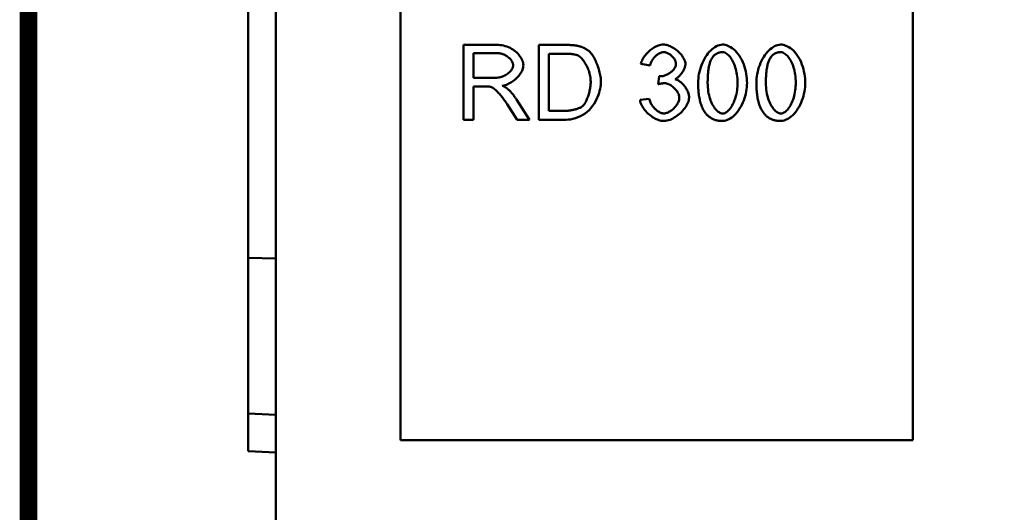
# Model space of a CAD drawing. Extents: x 253 to 23772, y -5812 to 6405.
# Drawn here: x 4901 to 5689, y 3801 to 4195 of the extents above; entities that cross this region are included whole.
import ezdxf

# ---------------------------------------------------------------- set-up
doc = ezdxf.new("R2010")
doc.units = 0
doc.header["$LTSCALE"] = 20
doc.header["$MEASUREMENT"] = 0
doc.linetypes.add('AUSGEZOGEN', pattern=[0, 0, 0])
for name, color, linetype in [('AM_BOR', 7, 'CONTINUOUS'), ('BEMASS', 3, 'CONTINUOUS'), ('DUENN-18', 94, 'CONTINUOUS'), ('KOPF', 12, 'AUSGEZOGEN'), ('SICHTBAR', 7, 'CONTINUOUS')]:
    doc.layers.add(name, color=color, linetype=linetype)

# ---------------------------------------------------------------- blocks, each defined once
blk = doc.blocks.new('RA_A4_AM')
at = {"layer": 'KOPF', "const_width": 0.7}
blk.add_lwpolyline([(207.311, 3), (13, 3), (13, 44), (13, 296), (207.3, 296), (207.3, 44), (207.3, 3)], dxfattribs=at)

msp = doc.modelspace()

# ---------------------------------------------------------------- linework, layer by layer
at = {"layer": 'BEMASS', "color": 1}
msp.add_lwpolyline([(4914.375, 63.943), (8794.149, 63.943), (8794.149, 6352.071), (4914.375, 6352.071)], close=True, dxfattribs=at)
at = {"layer": 'DUENN-18', "linetype": 'Continuous', "lineweight": 50}
for p, q in [((5282.951, 4175.264), (5256.335, 4175.264)), ((5256.335, 4175.264), (5256.335, 4115.264)), ((5337.417, 4175.264), (5316.746, 4175.264)), ((5316.746, 4175.264), (5316.746, 4115.264)), ((5264.292, 4148.786), (5264.292, 4168.633)), ((5264.292, 4168.633), (5283.271, 4168.633)), ((5324.704, 4122.353), (5324.704, 4168.176)), ((5324.704, 4168.176), (5337.326, 4168.176)), ((5398.378, 4159.944), (5405.74, 4158.618)), ((5281.35, 4148.786), (5264.292, 4148.786)), ((5412.966, 4150.158), (5412.189, 4143.709)), ((5264.292, 4115.264), (5264.292, 4141.926)), ((5264.292, 4141.926), (5273.484, 4141.926)), ((5309.155, 4115.264), (5298.774, 4131.591)), ((5405.009, 4132.139), (5397.646, 4131.179)), ((5291.274, 4127.749), (5299.231, 4115.264)), ((5337.509, 4122.353), (5324.704, 4122.353)), ((5256.335, 4115.264), (5264.292, 4115.264)), ((5299.231, 4115.264), (5309.155, 4115.264)), ((5316.746, 4115.264), (5338.423, 4115.264))]:
    msp.add_line(p, q, dxfattribs=at).dxf.unprotected_set("ltscale", 0)
for points in [[(5304.307, 4158.892), (5304.238, 4159.896), (5304.049, 4160.892), (5303.772, 4161.858), (5303.418, 4162.805), (5303, 4163.723), (5302.516, 4164.63), (5301.957, 4165.542), (5301.322, 4166.453), (5300.611, 4167.356), (5299.825, 4168.243), (5298.965, 4169.109), (5298.037, 4169.939), (5297.044, 4170.73), (5295.985, 4171.474), (5294.862, 4172.168), (5293.676, 4172.805), (5292.426, 4173.382), (5291.129, 4173.888), (5289.807, 4174.313), (5288.465, 4174.658), (5287.106, 4174.925), (5285.732, 4175.114), (5284.346, 4175.227), (5282.951, 4175.264)], [(5348.118, 4174.395), (5347.687, 4174.491), (5347.247, 4174.579), (5346.8, 4174.66), (5346.347, 4174.733), (5345.892, 4174.799), (5345.435, 4174.859), (5344.98, 4174.913), (5344.528, 4174.962), (5344.081, 4175.005), (5343.641, 4175.043), (5343.205, 4175.077), (5342.765, 4175.108), (5342.322, 4175.135), (5341.877, 4175.16), (5341.429, 4175.181), (5340.981, 4175.2), (5340.531, 4175.216), (5340.082, 4175.23), (5339.633, 4175.241), (5339.185, 4175.25), (5338.739, 4175.256), (5338.295, 4175.261), (5337.854, 4175.264), (5337.417, 4175.264)], [(5356.899, 4170.097), (5356.583, 4170.362), (5356.263, 4170.62), (5355.937, 4170.87), (5355.606, 4171.113), (5355.27, 4171.348), (5354.929, 4171.575), (5354.583, 4171.795), (5354.232, 4172.007), (5353.877, 4172.212), (5353.516, 4172.41), (5353.151, 4172.6), (5352.781, 4172.783), (5352.408, 4172.958), (5352.031, 4173.125), (5351.651, 4173.285), (5351.269, 4173.437), (5350.884, 4173.582), (5350.496, 4173.719), (5350.105, 4173.849), (5349.712, 4173.972), (5349.317, 4174.088), (5348.919, 4174.197), (5348.52, 4174.3), (5348.118, 4174.395)], [(5366.365, 4145.584), (5366.342, 4146.586), (5366.275, 4147.626), (5366.164, 4148.699), (5366.013, 4149.801), (5365.822, 4150.926), (5365.594, 4152.069), (5365.331, 4153.224), (5365.035, 4154.387), (5364.706, 4155.553), (5364.348, 4156.715), (5363.963, 4157.869), (5363.551, 4159.01), (5363.115, 4160.133), (5362.657, 4161.232), (5362.178, 4162.302), (5361.681, 4163.337), (5361.168, 4164.334), (5360.639, 4165.286), (5360.098, 4166.188), (5359.546, 4167.036), (5358.963, 4167.852), (5358.323, 4168.657), (5357.633, 4169.416), (5356.899, 4170.097)], [(5416.442, 4175.493), (5415.373, 4175.435), (5414.312, 4175.272), (5413.27, 4175.022), (5412.248, 4174.695), (5411.245, 4174.301), (5410.27, 4173.852), (5409.317, 4173.351), (5408.382, 4172.8), (5407.469, 4172.204), (5406.581, 4171.566), (5405.722, 4170.893), (5404.896, 4170.189), (5404.106, 4169.458), (5403.35, 4168.698), (5402.63, 4167.911), (5401.95, 4167.102), (5401.315, 4166.272), (5400.727, 4165.426), (5400.191, 4164.566), (5399.71, 4163.694), (5399.278, 4162.792), (5398.905, 4161.863), (5398.601, 4160.912), (5398.378, 4159.944)], [(5405.74, 4158.618), (5405.871, 4159.31), (5406.05, 4159.993), (5406.272, 4160.663), (5406.534, 4161.318), (5406.832, 4161.958), (5407.163, 4162.583), (5407.525, 4163.191), (5407.914, 4163.78), (5408.333, 4164.354), (5408.779, 4164.912), (5409.25, 4165.451), (5409.745, 4165.968), (5410.262, 4166.462), (5410.797, 4166.929), (5411.35, 4167.367), (5411.915, 4167.772), (5412.487, 4168.138), (5413.062, 4168.463), (5413.639, 4168.746), (5414.215, 4168.985), (5414.79, 4169.179), (5415.378, 4169.327), (5415.976, 4169.423), (5416.579, 4169.456)], [(5434.003, 4159.944), (5433.945, 4160.749), (5433.769, 4161.635), (5433.473, 4162.593), (5433.067, 4163.583), (5432.579, 4164.55), (5432.028, 4165.482), (5431.425, 4166.377), (5430.762, 4167.255), (5430.038, 4168.117), (5429.257, 4168.957), (5428.423, 4169.771), (5427.541, 4170.554), (5426.612, 4171.303), (5425.642, 4172.01), (5424.655, 4172.66), (5423.664, 4173.247), (5422.675, 4173.767), (5421.695, 4174.222), (5420.731, 4174.61), (5419.788, 4174.928), (5418.878, 4175.177), (5418.013, 4175.353), (5417.199, 4175.458), (5416.442, 4175.493)], [(5416.579, 4169.456), (5417.201, 4169.422), (5417.819, 4169.323), (5418.427, 4169.17), (5419.019, 4168.971), (5419.599, 4168.73), (5420.165, 4168.453), (5420.713, 4168.145), (5421.243, 4167.81), (5421.76, 4167.446), (5422.264, 4167.055), (5422.752, 4166.64), (5423.221, 4166.202), (5423.669, 4165.744), (5424.093, 4165.269), (5424.491, 4164.778), (5424.859, 4164.276), (5425.193, 4163.766), (5425.493, 4163.251), (5425.754, 4162.733), (5425.975, 4162.214), (5426.154, 4161.695), (5426.291, 4161.165), (5426.38, 4160.626), (5426.411, 4160.081)], [(5463.774, 4175.493), (5462.477, 4175.396), (5461.202, 4175.123), (5459.966, 4174.704), (5458.775, 4174.162), (5457.625, 4173.509), (5456.481, 4172.732), (5455.345, 4171.83), (5454.225, 4170.804), (5453.126, 4169.656), (5452.064, 4168.399), (5451.052, 4167.046), (5450.093, 4165.605), (5449.192, 4164.08), (5448.351, 4162.478), (5447.576, 4160.805), (5446.869, 4159.065), (5446.239, 4157.278), (5445.694, 4155.475), (5445.235, 4153.667), (5444.861, 4151.862), (5444.571, 4150.07), (5444.365, 4148.298), (5444.242, 4146.556), (5444.201, 4144.853)], [(5455.588, 4165.112), (5455.823, 4165.436), (5456.069, 4165.753), (5456.324, 4166.061), (5456.59, 4166.359), (5456.866, 4166.648), (5457.154, 4166.926), (5457.452, 4167.193), (5457.761, 4167.447), (5458.08, 4167.688), (5458.407, 4167.913), (5458.743, 4168.124), (5459.089, 4168.319), (5459.443, 4168.499), (5459.807, 4168.663), (5460.179, 4168.812), (5460.555, 4168.942), (5460.935, 4169.056), (5461.319, 4169.153), (5461.706, 4169.233), (5462.096, 4169.298), (5462.489, 4169.348), (5462.884, 4169.383), (5463.282, 4169.404), (5463.682, 4169.411)], [(5463.682, 4169.411), (5464.574, 4169.317), (5465.435, 4169.06), (5466.251, 4168.677), (5467.022, 4168.195), (5467.748, 4167.636), (5468.423, 4167.021), (5469.061, 4166.355), (5469.687, 4165.612), (5470.3, 4164.796), (5470.895, 4163.908), (5471.471, 4162.949), (5472.023, 4161.922), (5472.549, 4160.827), (5473.045, 4159.668), (5473.509, 4158.445), (5473.938, 4157.16), (5474.328, 4155.815), (5474.676, 4154.411), (5474.979, 4152.95), (5475.233, 4151.434), (5475.437, 4149.865), (5475.587, 4148.244), (5475.679, 4146.572), (5475.71, 4144.853)], [(5483.301, 4144.853), (5483.263, 4146.566), (5483.146, 4148.341), (5482.949, 4150.165), (5482.669, 4152.024), (5482.303, 4153.905), (5481.85, 4155.794), (5481.307, 4157.677), (5480.672, 4159.54), (5479.941, 4161.372), (5479.112, 4163.159), (5478.183, 4164.889), (5477.155, 4166.541), (5476.069, 4168.051), (5474.942, 4169.41), (5473.783, 4170.623), (5472.598, 4171.693), (5471.4, 4172.625), (5470.206, 4173.416), (5469.03, 4174.07), (5467.881, 4174.594), (5466.771, 4174.993), (5465.709, 4175.273), (5464.706, 4175.439), (5463.774, 4175.493)], [(5510.375, 4175.493), (5509.077, 4175.396), (5507.803, 4175.123), (5506.566, 4174.704), (5505.376, 4174.162), (5504.226, 4173.509), (5503.081, 4172.732), (5501.946, 4171.83), (5500.826, 4170.804), (5499.726, 4169.656), (5498.665, 4168.399), (5497.652, 4167.046), (5496.694, 4165.605), (5495.792, 4164.08), (5494.952, 4162.478), (5494.176, 4160.805), (5493.47, 4159.065), (5492.839, 4157.278), (5492.295, 4155.475), (5491.836, 4153.667), (5491.462, 4151.862), (5491.172, 4150.07), (5490.966, 4148.298), (5490.842, 4146.556), (5490.801, 4144.853)], [(5502.189, 4165.112), (5502.424, 4165.436), (5502.669, 4165.753), (5502.925, 4166.061), (5503.19, 4166.359), (5503.467, 4166.648), (5503.754, 4166.926), (5504.053, 4167.193), (5504.362, 4167.447), (5504.68, 4167.688), (5505.008, 4167.913), (5505.344, 4168.124), (5505.689, 4168.319), (5506.044, 4168.499), (5506.408, 4168.663), (5506.78, 4168.812), (5507.156, 4168.942), (5507.536, 4169.056), (5507.919, 4169.153), (5508.306, 4169.233), (5508.696, 4169.298), (5509.089, 4169.348), (5509.485, 4169.383), (5509.883, 4169.404), (5510.283, 4169.411)], [(5510.283, 4169.411), (5511.174, 4169.317), (5512.036, 4169.06), (5512.852, 4168.677), (5513.623, 4168.195), (5514.349, 4167.636), (5515.024, 4167.021), (5515.662, 4166.355), (5516.288, 4165.612), (5516.9, 4164.796), (5517.496, 4163.908), (5518.071, 4162.949), (5518.624, 4161.922), (5519.149, 4160.827), (5519.646, 4159.668), (5520.11, 4158.445), (5520.538, 4157.16), (5520.928, 4155.815), (5521.276, 4154.411), (5521.579, 4152.95), (5521.834, 4151.434), (5522.038, 4149.865), (5522.187, 4148.244), (5522.279, 4146.572), (5522.31, 4144.853)], [(5529.902, 4144.853), (5529.864, 4146.566), (5529.747, 4148.341), (5529.55, 4150.165), (5529.269, 4152.024), (5528.904, 4153.905), (5528.451, 4155.794), (5527.908, 4157.677), (5527.272, 4159.54), (5526.542, 4161.372), (5525.713, 4163.159), (5524.783, 4164.889), (5523.755, 4166.541), (5522.67, 4168.051), (5521.543, 4169.41), (5520.383, 4170.623), (5519.199, 4171.693), (5518.001, 4172.625), (5516.807, 4173.416), (5515.63, 4174.07), (5514.481, 4174.594), (5513.371, 4174.993), (5512.309, 4175.273), (5511.307, 4175.439), (5510.375, 4175.493)], [(5283.271, 4168.633), (5284.062, 4168.608), (5284.849, 4168.533), (5285.63, 4168.41), (5286.403, 4168.242), (5287.165, 4168.03), (5287.916, 4167.777), (5288.654, 4167.483), (5289.376, 4167.15), (5290.079, 4166.781), (5290.761, 4166.378), (5291.418, 4165.943), (5292.043, 4165.482), (5292.632, 4164.998), (5293.185, 4164.494), (5293.698, 4163.972), (5294.169, 4163.436), (5294.596, 4162.888), (5294.976, 4162.331), (5295.306, 4161.77), (5295.583, 4161.206), (5295.806, 4160.642), (5295.975, 4160.07), (5296.083, 4159.485), (5296.121, 4158.892)], [(5337.326, 4168.176), (5337.759, 4168.175), (5338.197, 4168.171), (5338.639, 4168.165), (5339.085, 4168.155), (5339.532, 4168.143), (5339.982, 4168.127), (5340.432, 4168.107), (5340.881, 4168.084), (5341.33, 4168.057), (5341.776, 4168.025), (5342.22, 4167.989), (5342.66, 4167.949), (5343.095, 4167.903), (5343.525, 4167.853), (5343.954, 4167.797), (5344.381, 4167.734), (5344.806, 4167.664), (5345.227, 4167.586), (5345.642, 4167.501), (5346.049, 4167.407), (5346.447, 4167.305), (5346.834, 4167.193), (5347.209, 4167.072), (5347.57, 4166.941)], [(5347.57, 4166.941), (5348.224, 4166.638), (5348.897, 4166.223), (5349.585, 4165.702), (5350.281, 4165.081), (5350.955, 4164.394), (5351.596, 4163.663), (5352.199, 4162.904), (5352.763, 4162.13), (5353.31, 4161.317), (5353.841, 4160.462), (5354.356, 4159.566), (5354.85, 4158.633), (5355.321, 4157.667), (5355.767, 4156.67), (5356.184, 4155.647), (5356.57, 4154.599), (5356.922, 4153.531), (5357.237, 4152.444), (5357.512, 4151.341), (5357.744, 4150.227), (5357.93, 4149.105), (5358.066, 4147.977), (5358.151, 4146.848), (5358.179, 4145.722)], [(5451.792, 4144.853), (5451.797, 4145.863), (5451.811, 4146.866), (5451.834, 4147.86), (5451.868, 4148.844), (5451.912, 4149.817), (5451.967, 4150.778), (5452.034, 4151.726), (5452.113, 4152.66), (5452.204, 4153.578), (5452.307, 4154.479), (5452.424, 4155.363), (5452.554, 4156.228), (5452.698, 4157.072), (5452.857, 4157.896), (5453.03, 4158.698), (5453.219, 4159.476), (5453.423, 4160.229), (5453.644, 4160.958), (5453.888, 4161.679), (5454.162, 4162.399), (5454.466, 4163.109), (5454.804, 4163.803), (5455.178, 4164.473), (5455.588, 4165.112)], [(5498.393, 4144.853), (5498.397, 4145.863), (5498.411, 4146.866), (5498.435, 4147.86), (5498.468, 4148.844), (5498.513, 4149.817), (5498.568, 4150.778), (5498.635, 4151.726), (5498.713, 4152.66), (5498.804, 4153.578), (5498.908, 4154.479), (5499.024, 4155.363), (5499.155, 4156.228), (5499.299, 4157.072), (5499.457, 4157.896), (5499.631, 4158.698), (5499.819, 4159.476), (5500.024, 4160.229), (5500.244, 4160.958), (5500.489, 4161.679), (5500.762, 4162.399), (5501.067, 4163.109), (5501.405, 4163.803), (5501.778, 4164.473), (5502.189, 4165.112)], [(5296.121, 4158.892), (5296.07, 4158.264), (5295.935, 4157.646), (5295.736, 4157.047), (5295.485, 4156.465), (5295.189, 4155.9), (5294.837, 4155.328), (5294.429, 4154.752), (5293.964, 4154.177), (5293.442, 4153.606), (5292.864, 4153.046), (5292.239, 4152.507), (5291.569, 4151.994), (5290.854, 4151.507), (5290.096, 4151.051), (5289.297, 4150.627), (5288.458, 4150.24), (5287.587, 4149.893), (5286.703, 4149.595), (5285.811, 4149.344), (5284.914, 4149.141), (5284.017, 4148.985), (5283.121, 4148.874), (5282.231, 4148.808), (5281.35, 4148.786)], [(5287.432, 4142.566), (5288.535, 4142.76), (5289.623, 4143.03), (5290.691, 4143.369), (5291.737, 4143.773), (5292.76, 4144.235), (5293.758, 4144.752), (5294.727, 4145.319), (5295.666, 4145.93), (5296.575, 4146.585), (5297.449, 4147.278), (5298.287, 4148.006), (5299.085, 4148.765), (5299.84, 4149.551), (5300.547, 4150.359), (5301.204, 4151.186), (5301.807, 4152.026), (5302.352, 4152.873), (5302.836, 4153.723), (5303.256, 4154.574), (5303.609, 4155.422), (5303.896, 4156.266), (5304.115, 4157.129), (5304.257, 4158.008), (5304.307, 4158.892)], [(5426.411, 4160.081), (5426.365, 4159.392), (5426.235, 4158.715), (5426.027, 4158.053), (5425.754, 4157.413), (5425.424, 4156.799), (5425.048, 4156.213), (5424.627, 4155.646), (5424.162, 4155.095), (5423.656, 4154.561), (5423.114, 4154.048), (5422.541, 4153.556), (5421.939, 4153.088), (5421.314, 4152.645), (5420.671, 4152.231), (5420.013, 4151.846), (5419.345, 4151.494), (5418.671, 4151.175), (5417.995, 4150.893), (5417.322, 4150.648), (5416.656, 4150.444), (5416.002, 4150.281), (5415.365, 4150.163), (5414.748, 4150.091), (5414.155, 4150.066)], [(5425.725, 4147.78), (5426.241, 4148.038), (5426.756, 4148.341), (5427.268, 4148.685), (5427.775, 4149.068), (5428.276, 4149.487), (5428.768, 4149.938), (5429.249, 4150.416), (5429.714, 4150.918), (5430.162, 4151.438), (5430.591, 4151.974), (5431.001, 4152.523), (5431.389, 4153.08), (5431.756, 4153.645), (5432.1, 4154.217), (5432.422, 4154.792), (5432.718, 4155.369), (5432.988, 4155.945), (5433.229, 4156.517), (5433.441, 4157.083), (5433.622, 4157.64), (5433.774, 4158.203), (5433.895, 4158.781), (5433.974, 4159.365), (5434.003, 4159.944)], [(5338.423, 4115.264), (5340.061, 4115.334), (5341.904, 4115.552), (5343.897, 4115.935), (5345.969, 4116.492), (5348.008, 4117.209), (5349.988, 4118.084), (5351.889, 4119.118), (5353.679, 4120.294), (5355.352, 4121.606), (5356.911, 4123.05), (5358.359, 4124.624), (5359.694, 4126.317), (5360.888, 4128.076), (5361.941, 4129.868), (5362.861, 4131.67), (5363.654, 4133.458), (5364.328, 4135.209), (5364.888, 4136.897), (5365.344, 4138.506), (5365.713, 4140.064), (5365.999, 4141.566), (5366.203, 4142.997), (5366.325, 4144.342), (5366.365, 4145.584)], [(5358.179, 4145.722), (5358.164, 4144.884), (5358.12, 4144.025), (5358.047, 4143.146), (5357.948, 4142.253), (5357.823, 4141.347), (5357.675, 4140.434), (5357.503, 4139.516), (5357.311, 4138.597), (5357.098, 4137.682), (5356.867, 4136.773), (5356.618, 4135.873), (5356.354, 4134.988), (5356.075, 4134.122), (5355.784, 4133.277), (5355.48, 4132.457), (5355.166, 4131.667), (5354.844, 4130.91), (5354.514, 4130.189), (5354.177, 4129.508), (5353.836, 4128.872), (5353.485, 4128.272), (5353.091, 4127.667), (5352.656, 4127.084), (5352.189, 4126.56)], [(5414.155, 4150.066), (5414.106, 4150.066), (5414.056, 4150.067), (5414.005, 4150.069), (5413.954, 4150.071), (5413.903, 4150.073), (5413.852, 4150.076), (5413.801, 4150.079), (5413.75, 4150.082), (5413.7, 4150.085), (5413.652, 4150.089), (5413.604, 4150.093), (5413.555, 4150.097), (5413.506, 4150.101), (5413.457, 4150.106), (5413.407, 4150.11), (5413.358, 4150.115), (5413.308, 4150.12), (5413.259, 4150.125), (5413.209, 4150.13), (5413.16, 4150.136), (5413.111, 4150.141), (5413.062, 4150.147), (5413.014, 4150.152), (5412.966, 4150.158)], [(5436.929, 4133.008), (5436.891, 4133.846), (5436.781, 4134.681), (5436.611, 4135.504), (5436.388, 4136.314), (5436.117, 4137.113), (5435.805, 4137.895), (5435.457, 4138.66), (5435.071, 4139.414), (5434.65, 4140.156), (5434.198, 4140.882), (5433.716, 4141.589), (5433.207, 4142.274), (5432.676, 4142.934), (5432.123, 4143.565), (5431.55, 4144.167), (5430.961, 4144.736), (5430.357, 4145.269), (5429.74, 4145.763), (5429.113, 4146.215), (5428.477, 4146.622), (5427.824, 4146.987), (5427.144, 4147.309), (5426.443, 4147.577), (5425.725, 4147.78)], [(5273.484, 4141.926), (5273.662, 4141.926), (5273.841, 4141.925), (5274.023, 4141.924), (5274.206, 4141.922), (5274.389, 4141.919), (5274.574, 4141.916), (5274.759, 4141.912), (5274.945, 4141.908), (5275.13, 4141.903), (5275.314, 4141.896), (5275.498, 4141.889), (5275.68, 4141.881), (5275.86, 4141.872), (5276.039, 4141.863), (5276.217, 4141.852), (5276.401, 4141.839), (5276.59, 4141.824), (5276.782, 4141.807), (5276.977, 4141.788), (5277.172, 4141.767), (5277.366, 4141.742), (5277.556, 4141.715), (5277.741, 4141.685), (5277.92, 4141.652)], [(5277.92, 4141.652), (5278.334, 4141.523), (5278.806, 4141.326), (5279.337, 4141.053), (5279.926, 4140.698), (5280.57, 4140.257), (5281.222, 4139.761), (5281.865, 4139.229), (5282.492, 4138.672), (5283.099, 4138.099), (5283.68, 4137.522), (5284.245, 4136.934), (5284.811, 4136.322), (5285.375, 4135.688), (5285.938, 4135.033), (5286.498, 4134.36), (5287.055, 4133.669), (5287.607, 4132.963), (5288.154, 4132.244), (5288.695, 4131.513), (5289.228, 4130.772), (5289.754, 4130.024), (5290.271, 4129.269), (5290.778, 4128.51), (5291.274, 4127.749)], [(5292.189, 4139.594), (5292.013, 4139.746), (5291.834, 4139.896), (5291.65, 4140.043), (5291.463, 4140.187), (5291.273, 4140.329), (5291.081, 4140.467), (5290.887, 4140.603), (5290.692, 4140.735), (5290.496, 4140.864), (5290.3, 4140.991), (5290.104, 4141.114), (5289.906, 4141.235), (5289.706, 4141.354), (5289.504, 4141.473), (5289.3, 4141.589), (5289.095, 4141.704), (5288.889, 4141.818), (5288.682, 4141.93), (5288.474, 4142.04), (5288.266, 4142.149), (5288.057, 4142.256), (5287.849, 4142.361), (5287.64, 4142.465), (5287.432, 4142.566)], [(5298.774, 4131.591), (5298.537, 4131.953), (5298.298, 4132.313), (5298.055, 4132.672), (5297.809, 4133.029), (5297.56, 4133.384), (5297.308, 4133.737), (5297.053, 4134.087), (5296.795, 4134.435), (5296.533, 4134.781), (5296.268, 4135.124), (5296.001, 4135.464), (5295.729, 4135.801), (5295.455, 4136.135), (5295.177, 4136.466), (5294.895, 4136.795), (5294.609, 4137.12), (5294.32, 4137.442), (5294.027, 4137.761), (5293.73, 4138.076), (5293.43, 4138.388), (5293.125, 4138.695), (5292.817, 4138.999), (5292.505, 4139.299), (5292.189, 4139.594)], [(5412.189, 4143.709), (5412.397, 4143.764), (5412.608, 4143.818), (5412.819, 4143.871), (5413.032, 4143.922), (5413.245, 4143.972), (5413.459, 4144.021), (5413.673, 4144.069), (5413.888, 4144.114), (5414.102, 4144.158), (5414.317, 4144.2), (5414.532, 4144.241), (5414.746, 4144.279), (5414.959, 4144.315), (5415.172, 4144.348), (5415.388, 4144.38), (5415.605, 4144.409), (5415.823, 4144.436), (5416.043, 4144.46), (5416.263, 4144.481), (5416.483, 4144.499), (5416.702, 4144.513), (5416.921, 4144.524), (5417.14, 4144.53), (5417.356, 4144.533)], [(5417.356, 4144.533), (5418.111, 4144.487), (5418.86, 4144.359), (5419.594, 4144.161), (5420.308, 4143.906), (5421.006, 4143.598), (5421.684, 4143.246), (5422.339, 4142.858), (5422.975, 4142.435), (5423.596, 4141.976), (5424.2, 4141.484), (5424.782, 4140.963), (5425.341, 4140.417), (5425.873, 4139.847), (5426.375, 4139.259), (5426.843, 4138.655), (5427.276, 4138.038), (5427.67, 4137.411), (5428.023, 4136.778), (5428.331, 4136.14), (5428.593, 4135.502), (5428.805, 4134.862), (5428.968, 4134.207), (5429.072, 4133.542), (5429.109, 4132.871)], [(5444.201, 4144.853), (5444.208, 4143.716), (5444.229, 4142.579), (5444.265, 4141.445), (5444.317, 4140.315), (5444.385, 4139.189), (5444.471, 4138.071), (5444.576, 4136.96), (5444.699, 4135.859), (5444.842, 4134.768), (5445.006, 4133.69), (5445.192, 4132.626), (5445.399, 4131.578), (5445.63, 4130.546), (5445.885, 4129.532), (5446.164, 4128.537), (5446.469, 4127.564), (5446.801, 4126.612), (5447.165, 4125.672), (5447.565, 4124.745), (5448, 4123.834), (5448.474, 4122.944), (5448.989, 4122.078), (5449.545, 4121.24), (5450.146, 4120.432)], [(5463.774, 4120.295), (5463.027, 4120.362), (5462.299, 4120.55), (5461.601, 4120.834), (5460.929, 4121.2), (5460.256, 4121.656), (5459.583, 4122.2), (5458.914, 4122.832), (5458.254, 4123.549), (5457.605, 4124.348), (5456.973, 4125.227), (5456.36, 4126.185), (5455.77, 4127.218), (5455.207, 4128.326), (5454.674, 4129.506), (5454.175, 4130.756), (5453.713, 4132.074), (5453.292, 4133.459), (5452.916, 4134.909), (5452.587, 4136.421), (5452.311, 4137.994), (5452.089, 4139.625), (5451.927, 4141.313), (5451.826, 4143.057), (5451.792, 4144.853)], [(5475.71, 4144.853), (5475.686, 4143.344), (5475.612, 4141.835), (5475.488, 4140.33), (5475.312, 4138.831), (5475.082, 4137.341), (5474.798, 4135.863), (5474.457, 4134.401), (5474.062, 4132.964), (5473.622, 4131.591), (5473.142, 4130.286), (5472.625, 4129.051), (5472.076, 4127.889), (5471.499, 4126.801), (5470.896, 4125.79), (5470.272, 4124.857), (5469.631, 4124.005), (5468.976, 4123.236), (5468.311, 4122.551), (5467.64, 4121.953), (5466.952, 4121.434), (5466.215, 4120.982), (5465.435, 4120.622), (5464.618, 4120.383), (5463.774, 4120.295)], [(5463.774, 4114.258), (5465.066, 4114.357), (5466.335, 4114.631), (5467.566, 4115.051), (5468.75, 4115.595), (5469.895, 4116.248), (5471.035, 4117.025), (5472.167, 4117.926), (5473.285, 4118.951), (5474.383, 4120.099), (5475.443, 4121.355), (5476.454, 4122.706), (5477.412, 4124.146), (5478.314, 4125.669), (5479.154, 4127.27), (5479.93, 4128.943), (5480.637, 4130.682), (5481.267, 4132.468), (5481.812, 4134.268), (5482.27, 4136.073), (5482.643, 4137.874), (5482.932, 4139.66), (5483.138, 4141.425), (5483.261, 4143.159), (5483.301, 4144.853)], [(5490.801, 4144.853), (5490.808, 4143.716), (5490.829, 4142.579), (5490.865, 4141.445), (5490.917, 4140.315), (5490.986, 4139.189), (5491.072, 4138.071), (5491.176, 4136.96), (5491.3, 4135.859), (5491.443, 4134.768), (5491.607, 4133.69), (5491.792, 4132.626), (5492, 4131.578), (5492.231, 4130.546), (5492.486, 4129.532), (5492.765, 4128.537), (5493.07, 4127.564), (5493.402, 4126.612), (5493.766, 4125.672), (5494.165, 4124.745), (5494.601, 4123.834), (5495.075, 4122.944), (5495.589, 4122.078), (5496.146, 4121.24), (5496.746, 4120.432)], [(5510.375, 4120.295), (5509.628, 4120.362), (5508.9, 4120.55), (5508.201, 4120.834), (5507.529, 4121.2), (5506.856, 4121.656), (5506.184, 4122.2), (5505.515, 4122.832), (5504.854, 4123.549), (5504.206, 4124.348), (5503.573, 4125.227), (5502.96, 4126.185), (5502.371, 4127.218), (5501.807, 4128.326), (5501.275, 4129.506), (5500.776, 4130.756), (5500.314, 4132.074), (5499.893, 4133.459), (5499.516, 4134.909), (5499.188, 4136.421), (5498.911, 4137.994), (5498.69, 4139.625), (5498.527, 4141.313), (5498.427, 4143.057), (5498.393, 4144.853)], [(5522.31, 4144.853), (5522.286, 4143.344), (5522.213, 4141.835), (5522.089, 4140.33), (5521.912, 4138.831), (5521.683, 4137.341), (5521.398, 4135.863), (5521.058, 4134.401), (5520.662, 4132.964), (5520.222, 4131.591), (5519.742, 4130.286), (5519.226, 4129.051), (5518.677, 4127.889), (5518.099, 4126.801), (5517.497, 4125.79), (5516.873, 4124.857), (5516.231, 4124.005), (5515.576, 4123.236), (5514.911, 4122.551), (5514.24, 4121.953), (5513.552, 4121.434), (5512.816, 4120.982), (5512.036, 4120.622), (5511.219, 4120.383), (5510.375, 4120.295)], [(5510.375, 4114.258), (5511.667, 4114.357), (5512.936, 4114.631), (5514.166, 4115.051), (5515.351, 4115.595), (5516.496, 4116.248), (5517.636, 4117.025), (5518.768, 4117.926), (5519.886, 4118.951), (5520.983, 4120.099), (5522.044, 4121.355), (5523.055, 4122.706), (5524.013, 4124.146), (5524.914, 4125.669), (5525.754, 4127.27), (5526.53, 4128.943), (5527.237, 4130.682), (5527.868, 4132.468), (5528.412, 4134.268), (5528.871, 4136.073), (5529.244, 4137.874), (5529.533, 4139.66), (5529.739, 4141.425), (5529.861, 4143.159), (5529.902, 4144.853)], [(5397.646, 4131.179), (5397.827, 4130.039), (5398.132, 4128.92), (5398.537, 4127.835), (5399.024, 4126.785), (5399.584, 4125.764), (5400.203, 4124.779), (5400.872, 4123.833), (5401.593, 4122.913), (5402.362, 4122.02), (5403.174, 4121.158), (5404.024, 4120.33), (5404.906, 4119.54), (5405.815, 4118.793), (5406.745, 4118.091), (5407.695, 4117.437), (5408.662, 4116.832), (5409.641, 4116.281), (5410.628, 4115.787), (5411.62, 4115.356), (5412.612, 4114.989), (5413.613, 4114.689), (5414.637, 4114.458), (5415.675, 4114.31), (5416.716, 4114.258)], [(5416.762, 4120.341), (5416.157, 4120.374), (5415.534, 4120.473), (5414.896, 4120.635), (5414.246, 4120.857), (5413.591, 4121.138), (5412.948, 4121.465), (5412.322, 4121.831), (5411.717, 4122.232), (5411.135, 4122.659), (5410.573, 4123.114), (5410.023, 4123.602), (5409.486, 4124.121), (5408.965, 4124.669), (5408.463, 4125.245), (5407.982, 4125.846), (5407.525, 4126.471), (5407.094, 4127.118), (5406.691, 4127.785), (5406.319, 4128.472), (5405.98, 4129.177), (5405.676, 4129.898), (5405.411, 4130.633), (5405.188, 4131.381), (5405.009, 4132.139)], [(5416.716, 4114.258), (5417.976, 4114.33), (5419.229, 4114.534), (5420.462, 4114.849), (5421.662, 4115.256), (5422.833, 4115.743), (5423.98, 4116.303), (5425.097, 4116.926), (5426.177, 4117.601), (5427.222, 4118.323), (5428.245, 4119.101), (5429.241, 4119.928), (5430.205, 4120.8), (5431.13, 4121.714), (5432.01, 4122.663), (5432.84, 4123.643), (5433.614, 4124.649), (5434.323, 4125.674), (5434.959, 4126.709), (5435.517, 4127.748), (5435.99, 4128.786), (5436.374, 4129.816), (5436.668, 4130.861), (5436.86, 4131.929), (5436.929, 4133.008)], [(5429.109, 4132.871), (5429.058, 4132.069), (5428.914, 4131.273), (5428.695, 4130.494), (5428.414, 4129.739), (5428.079, 4129), (5427.697, 4128.281), (5427.278, 4127.586), (5426.825, 4126.915), (5426.334, 4126.257), (5425.81, 4125.617), (5425.255, 4124.996), (5424.673, 4124.399), (5424.067, 4123.83), (5423.442, 4123.291), (5422.801, 4122.786), (5422.147, 4122.319), (5421.485, 4121.894), (5420.819, 4121.514), (5420.152, 4121.182), (5419.486, 4120.9), (5418.823, 4120.672), (5418.146, 4120.496), (5417.457, 4120.381), (5416.762, 4120.341)], [(5352.189, 4126.56), (5351.562, 4126.027), (5350.859, 4125.566), (5350.19, 4125.198), (5349.637, 4124.928), (5349.092, 4124.685), (5348.532, 4124.455), (5347.963, 4124.239), (5347.389, 4124.036), (5346.815, 4123.848), (5346.245, 4123.673), (5345.668, 4123.509), (5345.077, 4123.353), (5344.475, 4123.206), (5343.863, 4123.068), (5343.242, 4122.941), (5342.614, 4122.824), (5341.981, 4122.719), (5341.343, 4122.625), (5340.702, 4122.545), (5340.06, 4122.477), (5339.418, 4122.424), (5338.778, 4122.385), (5338.141, 4122.361), (5337.509, 4122.353)], [(5450.146, 4120.432), (5450.56, 4119.933), (5450.992, 4119.45), (5451.44, 4118.984), (5451.906, 4118.537), (5452.39, 4118.107), (5452.892, 4117.698), (5453.412, 4117.308), (5453.945, 4116.943), (5454.492, 4116.601), (5455.053, 4116.282), (5455.627, 4115.988), (5456.215, 4115.716), (5456.815, 4115.469), (5457.423, 4115.246), (5458.037, 4115.048), (5458.658, 4114.875), (5459.284, 4114.724), (5459.915, 4114.596), (5460.55, 4114.49), (5461.189, 4114.404), (5461.832, 4114.339), (5462.477, 4114.294), (5463.125, 4114.267), (5463.774, 4114.258)], [(5496.746, 4120.432), (5497.161, 4119.933), (5497.592, 4119.45), (5498.041, 4118.984), (5498.507, 4118.537), (5498.991, 4118.107), (5499.493, 4117.698), (5500.012, 4117.308), (5500.546, 4116.943), (5501.093, 4116.601), (5501.654, 4116.282), (5502.228, 4115.988), (5502.815, 4115.716), (5503.415, 4115.469), (5504.023, 4115.246), (5504.638, 4115.048), (5505.258, 4114.875), (5505.884, 4114.724), (5506.515, 4114.596), (5507.151, 4114.49), (5507.79, 4114.404), (5508.432, 4114.339), (5509.078, 4114.294), (5509.725, 4114.267), (5510.375, 4114.258)]]:
    msp.add_lwpolyline(points, dxfattribs=at).dxf.unprotected_set("ltscale", 0)
at = {"layer": 'SICHTBAR', "linetype": 'Continuous', "lineweight": 50}
for p, q in [((5084.042, 4004.676), (5084.042, 4589.6)), ((5106.042, 4588.447), (5106.042, 3778.447)), ((5206.042, 3858.447), (5206.042, 4548.447)), ((5616.042, 4548.447), (5616.042, 3858.447)), ((5084.042, 3879.724), (5084.042, 4004.676)), ((5106.042, 4004.01), (5084.042, 4004.676)), ((5084.042, 3879.724), (5084.042, 3849.6)), ((5106.042, 3878.725), (5084.042, 3879.724)), ((5616.042, 3858.447), (5206.042, 3858.447)), ((5084.042, 3849.6), (5106.042, 3848.447))]:
    msp.add_line(p, q, dxfattribs=at).dxf.unprotected_set("ltscale", 0)

# ---------------------------------------------------------------- block references
at = {"layer": 'AM_BOR', "xscale": 20, "yscale": 20, "zscale": 20}
msp.add_blockref('RA_A4_AM', (4648.149, 3.5), dxfattribs=at)

doc.saveas('drawing.dxf')
